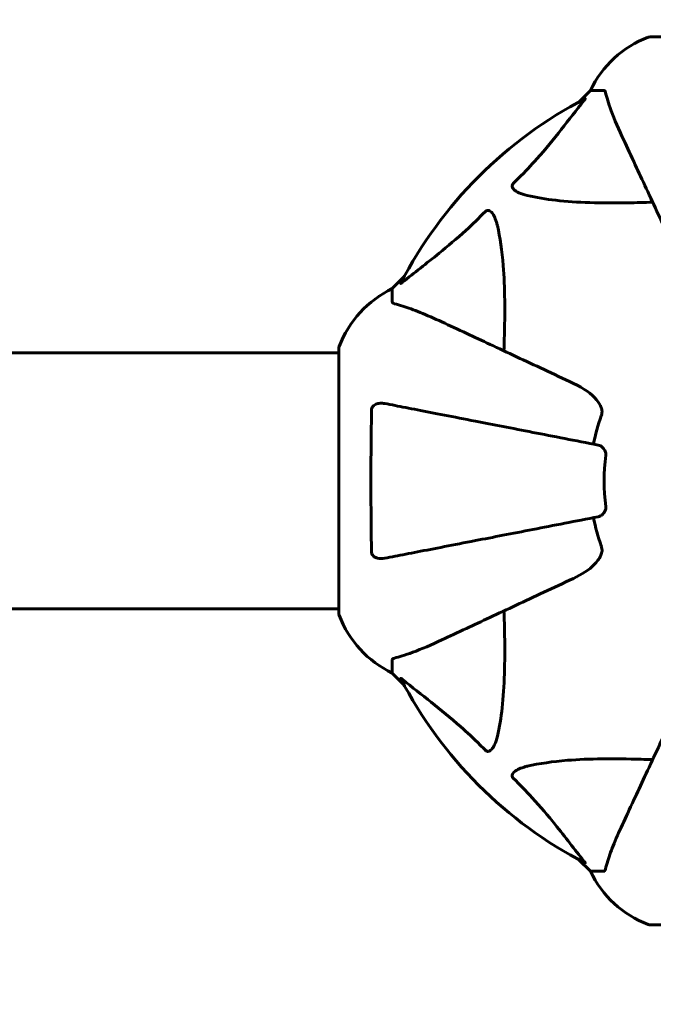
# Model space of a CAD drawing. Units: millimetres. Extents: x 3104 to 11340, y -30 to 12301.
# Drawn here: x 6226 to 6376, y 5908 to 6140 of the extents above; entities that cross this region are included whole.
import ezdxf

# ---------------------------------------------------------------- set-up
doc = ezdxf.new("R2010")
doc.units = ezdxf.units.MM
doc.header["$LTSCALE"] = 50
doc.layers.add('Widoczne (ISO)', color=7, linetype='Continuous', lineweight=60)
doc.layers.add('Wymiar (ISO)', color=7, linetype='Continuous', lineweight=18, true_color=0x00803f)
doc.styles.add('Tekst etykiety (ISO)', font='tahoma.ttf')
doc.dimstyles.new('Domyślne (ISO)', dxfattribs={"dimscale": 50, "dimtxt": 3.5, "dimasz": 2.5, "dimexe": 3.175, "dimexo": 0, "dimgap": 0.762, "dimtad": 1, "dimtoh": 1, "dimdec": 0, "dimrnd": 1e-08, "dimzin": 0, "dimtxsty": 'Tekst etykiety (ISO)', "dimcen": 0.09, "dimdle": 10, "dimclrd": 256, "dimclre": 256, "dimclrt": 256, "dimadec": 0, "dimazin": 0, "dimtfac": 0.714286, "dimtdec": 0, "dimtmove": 0, "dimatfit": 3, "dimfxl": 0, "dimtolj": 1, "dimtzin": 0, "dimlwd": -1, "dimlwe": -1, "dimarcsym": 0})

# ---------------------------------------------------------------- blocks, each defined once
blk = doc.blocks.new('*D8')
at = {"layer": 'Defpoints', "color": 0, "transparency": 16777216}
for p in [(6406.19, 8075.76), (3328.36, 4986.95), (6408.86, 4986.95)]:
    blk.add_point(p, dxfattribs=at)
at = {"layer": 'Wymiar (ISO)', "transparency": 16777216}
for p, q in [((6406.19, 8075.76), (3169.61, 8075.76)), ((3328.36, 7950.76), (3328.36, 5111.95)), ((6408.86, 4986.95), (3169.61, 4986.95))]:
    blk.add_line(p, q, dxfattribs=at)
for points in [[(3307.53, 7950.76), (3349.19, 7950.76), (3328.36, 8075.76)], [(3307.53, 5111.95), (3349.19, 5111.95), (3328.36, 4986.95)]]:
    blk.add_solid(points, dxfattribs=at)
at = {"layer": 'Wymiar (ISO)', "transparency": 16777216, "insert": (3107.27, 6531.36), "char_height": 175, "attachment_point": 2, "rotation": 90, "style": 'Tekst etykiety (ISO)'}
blk.add_mtext('\\A1;3089', dxfattribs=at)

msp = doc.modelspace()

# ---------------------------------------------------------------- linework, layer by layer
at = {"layer": 'Widoczne (ISO)'}
for p, q in [((6437.61, 6135.92), (6375.01, 6135.92)), ((6361.01, 6123.33), (6358.26, 6120.58)), ((6358.26, 6120.58), (6361.01, 6123.33)), ((6364.17, 6123.33), (6361.01, 6123.33)), ((6317.05, 6079.37), (6314.31, 6076.63)), ((6314.31, 6076.63), (6317.05, 6079.37)), ((6314.31, 6073.46), (6314.31, 6076.63)), ((6301.71, 6062.63), (6301.71, 6000.03)), ((6291.31, 6061.48), (6070.31, 6061.48)), ((6301.71, 6061.48), (6291.31, 6061.48)), ((6070.04, 6001.18), (6291.31, 6001.18)), ((6301.71, 6001.18), (6291.31, 6001.18)), ((6314.31, 5989.19), (6314.31, 5986.03)), ((6314.31, 5986.03), (6317.05, 5983.28)), ((6317.05, 5983.28), (6314.31, 5986.03)), ((6358.26, 5942.07), (6361.01, 5939.33)), ((6361.01, 5939.33), (6358.26, 5942.07)), ((6364.17, 5939.33), (6361.01, 5939.33)), ((6375.01, 5926.73), (6437.61, 5926.73))]:
    msp.add_line(p, q, dxfattribs=at)
for centre, radius, start, end in [((6383.53, 6112.49), 25, 110.8133, 154.3044), ((6383.53, 6112.49), 25, 110.8133, 154.3044), ((6375.01, 6134.92), 1, 90, 110.8133), ((6375.01, 6134.92), 1, 90, 110.8133), ((6406.31, 6031.33), 101.36, 117.3738, 152.6262), ((6325.15, 6054.1), 25, 115.6956, 159.1867), ((6325.15, 6054.1), 25, 115.6956, 159.1867), ((6302.71, 6062.63), 1, 159.1867, 180), ((6302.71, 6062.63), 1, 159.1867, 180), ((6406.31, 6031.33), 45.39, 160.277, 169), ((6406.31, 6031.33), 42.08, 171.774, 188.226), ((6406.31, 6031.33), 45.39, 191, 199.723), ((6302.71, 6000.03), 1, 180, 200.8133), ((6302.71, 6000.03), 1, 180, 200.8133), ((6325.15, 6008.55), 25, 200.8133, 244.3044), ((6325.15, 6008.55), 25, 200.8133, 244.3044), ((6406.31, 6031.33), 101.36, 207.3738, 242.6262), ((6383.53, 5950.17), 25, 205.6956, 249.1867), ((6383.53, 5950.17), 25, 205.6956, 249.1867), ((6375.01, 5927.73), 1, 249.1867, 270), ((6375.01, 5927.73), 1, 249.1867, 270)]:
    msp.add_arc(centre, radius, start, end, dxfattribs=at)
for points, knots in [([(6364.56, 6122.82), (6364.52, 6122.98), (6364.47, 6123.12), (6364.34, 6123.29), (6364.27, 6123.33), (6364.17, 6123.33)], [0, 0, 0, 0, 0.1541752, 0.1541752, 0.2866473, 0.2866473, 0.2866473, 0.2866473]), ([(6364.56, 6122.82), (6364.83, 6121.79), (6365.23, 6120.39), (6366.69, 6116.44), (6367.71, 6114.11), (6368.86, 6111.63)], [-2.891193, -2.891193, -2.891193, -2.891193, -1.528317, -1.528317, 0, 0, 0, 0]), ([(6342.83, 6101.39), (6343.24, 6101.8), (6343.66, 6102.21), (6345.6, 6104.16), (6347.04, 6105.69), (6352.52, 6111.86), (6355.88, 6116.43), (6359.49, 6120.9)], [-3.292921, -3.292921, -3.292921, -3.292921, -3.092582, -3.092582, -2.344532, -2.344532, -0.096806, -0.096806, -0.096806, -0.096806]), ([(6359.7, 6121.34), (6359.74, 6121.36), (6359.77, 6121.37), (6359.79, 6121.35), (6359.78, 6121.32), (6359.74, 6121.23), (6359.7, 6121.17), (6359.6, 6121.03), (6359.55, 6120.97), (6359.49, 6120.9)], [0.66790836, 0.66790836, 0.66790836, 0.66790836, 0.68756319, 0.68756319, 0.70698655, 0.70698655, 0.72910654, 0.72910654, 0.74763999, 0.74763999, 0.74763999, 0.74763999]), ([(6368.86, 6111.63), (6369.69, 6109.85), (6370.6, 6107.9), (6371.59, 6105.77), (6373.21, 6102.31), (6375.05, 6098.36), (6379.01, 6089.87), (6381.11, 6085.37), (6383.32, 6080.62)], [4.887142, 4.887142, 4.887142, 4.887142, 6.128309, 6.128309, 6.128309, 8.145415, 8.145415, 10.06423, 10.06423, 10.06423, 10.06423]), ([(6346.14, 6098.56), (6344.56, 6098.93), (6343.52, 6099.44), (6342.99, 6099.98), (6342.77, 6100.19), (6342.64, 6100.42), (6342.57, 6100.73), (6342.56, 6100.84), (6342.59, 6101.02), (6342.62, 6101.1), (6342.69, 6101.23), (6342.73, 6101.28), (6342.79, 6101.35), (6342.81, 6101.37), (6342.83, 6101.39)], [4.2161666, 4.2161666, 4.2161666, 4.2161666, 4.692072, 4.692072, 4.692072, 4.8854145, 4.8854145, 4.96663, 4.96663, 5.010038, 5.010038, 5.039388, 5.039388, 5.0498949, 5.0498949, 5.0498949, 5.0498949]), ([(6375.68, 6097), (6373.71, 6096.93), (6371.78, 6096.88), (6363.54, 6096.74), (6357.85, 6096.86), (6350.5, 6097.7), (6348.26, 6098.07), (6346.14, 6098.56)], [-7.441453, -7.441453, -7.441453, -7.441453, -6.631063, -6.631063, -3.871284, -3.871284, -2.578772, -2.578772, -2.578772, -2.578772]), ([(6316.74, 6078.14), (6319.42, 6080.31), (6322.36, 6082.55), (6327.38, 6086.61), (6329.49, 6088.38), (6333.22, 6091.79), (6334.74, 6093.27), (6336.24, 6094.81)], [-3.381682, -3.381682, -3.381682, -3.381682, -2.051079, -2.051079, -1.136838, -1.136838, -0.473976, -0.473976, -0.473976, -0.473976]), ([(6336.24, 6094.81), (6336.25, 6094.81), (6336.25, 6094.82), (6336.31, 6094.87), (6336.36, 6094.91), (6336.47, 6094.98), (6336.53, 6095.01), (6336.67, 6095.06), (6336.75, 6095.07), (6336.98, 6095.07), (6337.12, 6095.02), (6337.39, 6094.88), (6337.53, 6094.77), (6337.66, 6094.64), (6338.09, 6094.21), (6338.52, 6093.43), (6338.94, 6092.02), (6339.01, 6091.76), (6339.07, 6091.49)], [3.5334714, 3.5334714, 3.5334714, 3.5334714, 3.5360525, 3.5360525, 3.5562458, 3.5562458, 3.5793269, 3.5793269, 3.6167663, 3.6167663, 3.6956214, 3.6956214, 3.804605, 3.804605, 3.804605, 4.1935737, 4.1935737, 4.2774028, 4.2774028, 4.2774028, 4.2774028]), ([(6339.07, 6091.49), (6339.73, 6088.66), (6340.19, 6085.51), (6340.88, 6076.9), (6340.88, 6071.1), (6340.69, 6063.77), (6340.67, 6062.87), (6340.64, 6061.95)], [-5.840535, -5.840535, -5.840535, -5.840535, -4.312329, -4.312329, -2.041689, -2.041689, -1.725445, -1.725445, -1.725445, -1.725445]), ([(6316.74, 6078.14), (6316.73, 6078.14), (6316.72, 6078.13), (6316.59, 6078.03), (6316.47, 6077.94), (6316.34, 6077.86), (6316.3, 6077.84), (6316.27, 6077.85), (6316.27, 6077.87), (6316.28, 6077.92), (6316.29, 6077.92), (6316.29, 6077.93)], [0.8751293, 0.8751293, 0.8751293, 0.8751293, 0.8786792, 0.8786792, 0.9337906, 0.9337906, 0.9692974, 0.9692974, 1.0016433, 1.0016433, 1.0082698, 1.0082698, 1.0082698, 1.0082698]), ([(6314.31, 6073.46), (6314.31, 6073.38), (6314.33, 6073.32), (6314.46, 6073.19), (6314.61, 6073.13), (6314.82, 6073.07)], [0, 0, 0, 0, 0.0651008, 0.0651008, 0.1767336, 0.1767336, 0.1767336, 0.1767336]), ([(6326.01, 6068.77), (6324.2, 6069.61), (6322.47, 6070.38), (6319.4, 6071.63), (6318.03, 6072.12), (6316.08, 6072.73), (6315.42, 6072.91), (6314.82, 6073.07)], [-2.92386, -2.92386, -2.92386, -2.92386, -1.830399, -1.830399, -0.841636, -0.841636, -0.273628, -0.273628, -0.273628, -0.273628]), ([(6357.01, 6054.31), (6352.26, 6056.53), (6347.76, 6058.63), (6339.27, 6062.59), (6335.32, 6064.43), (6331.86, 6066.04), (6329.73, 6067.03), (6327.78, 6067.94), (6326.01, 6068.77)], [2.192383, 2.192383, 2.192383, 2.192383, 4.11178, 4.11178, 6.128315, 6.128315, 6.128315, 7.369492, 7.369492, 7.369492, 7.369492]), ([(6357.01, 6054.31), (6359.44, 6053.18), (6361.31, 6051.83), (6362.83, 6050), (6363.38, 6049.26), (6363.67, 6048.29), (6363.7, 6048.19), (6363.72, 6048.08)], [0, 0, 0, 0, 1.25142, 1.25142, 1.643811, 1.643811, 1.686691, 1.686691, 1.686691, 1.686691]), ([(6309.41, 6048.08), (6309.41, 6048.21), (6309.43, 6048.34), (6309.51, 6048.58), (6309.57, 6048.68), (6309.72, 6048.9), (6309.81, 6049), (6310.08, 6049.22), (6310.26, 6049.32), (6310.72, 6049.52), (6311.06, 6049.6), (6311.8, 6049.65), (6312.17, 6049.62), (6312.54, 6049.55)], [0, 0, 0, 0, 0.0405527, 0.0405527, 0.0770027, 0.0770027, 0.1196644, 0.1196644, 0.1860906, 0.1860906, 0.2931262, 0.2931262, 0.4025768, 0.4025768, 0.4025768, 0.4025768]), ([(6362.85, 6039.77), (6362.84, 6039.77), (6362.84, 6039.77), (6357.5, 6040.81), (6352.32, 6041.82), (6342.59, 6043.71), (6338.04, 6044.6), (6333.9, 6045.4), (6331.31, 6045.9), (6328.88, 6046.38), (6324.31, 6047.27), (6322.18, 6047.68), (6318.29, 6048.43), (6316.53, 6048.78), (6314.1, 6049.25), (6313.29, 6049.41), (6312.54, 6049.55)], [0.888905, 0.888905, 0.888905, 0.888905, 0.88942, 0.88942, 2.677464, 2.677464, 4.465509, 4.465509, 4.465509, 5.581887, 5.581887, 6.698264, 6.698264, 7.814641, 7.814641, 8.436361, 8.436361, 8.436361, 8.436361]), ([(6309.41, 6014.57), (6309.36, 6017.24), (6309.32, 6020.02), (6309.26, 6027.33), (6309.25, 6031.91), (6309.3, 6040.45), (6309.34, 6044.37), (6309.41, 6048.08)], [-3.948618, -3.948618, -3.948618, -3.948618, -3.078035, -3.078035, -1.710872, -1.710872, -0.498651, -0.498651, -0.498651, -0.498651]), ([(6363.58, 6046.65), (6363.66, 6046.88), (6363.72, 6047.12), (6363.77, 6047.59), (6363.77, 6047.81), (6363.73, 6048.04), (6363.73, 6048.06), (6363.72, 6048.08)], [-0.6576908, -0.6576908, -0.6576908, -0.6576908, -0.5826884, -0.5826884, -0.5093339, -0.5093339, -0.502027, -0.502027, -0.502027, -0.502027]), ([(6362.85, 6039.77), (6363.24, 6039.7), (6363.64, 6039.46), (6364.2, 6038.89), (6364.4, 6038.6), (6364.59, 6038.15), (6364.64, 6037.99), (6364.67, 6037.74), (6364.68, 6037.66), (6364.68, 6037.5), (6364.67, 6037.42), (6364.66, 6037.35)], [0, 0, 0, 0, 0.2355522, 0.2355522, 0.4078692, 0.4078692, 0.4868555, 0.4868555, 0.5223203, 0.5223203, 0.5562282, 0.5562282, 0.5562282, 0.5562282]), ([(6364.66, 6025.31), (6364.68, 6025.17), (6364.68, 6025.05), (6364.66, 6024.76), (6364.62, 6024.61), (6364.5, 6024.26), (6364.39, 6024.06), (6364.08, 6023.62), (6363.85, 6023.39), (6363.36, 6023.04), (6363.1, 6022.93), (6362.85, 6022.88)], [0, 0, 0, 0, 0.0396836, 0.0396836, 0.0905188, 0.0905188, 0.1673316, 0.1673316, 0.2736365, 0.2736365, 0.3778204, 0.3778204, 0.3778204, 0.3778204]), ([(6312.54, 6013.1), (6313.29, 6013.24), (6314.1, 6013.4), (6316.53, 6013.88), (6318.29, 6014.22), (6322.18, 6014.97), (6324.3, 6015.39), (6328.87, 6016.27), (6331.3, 6016.75), (6333.89, 6017.25), (6338.03, 6018.05), (6342.59, 6018.94), (6352.32, 6020.83), (6357.5, 6021.84), (6362.85, 6022.88), (6362.85, 6022.88), (6362.85, 6022.88)], [0.494658, 0.494658, 0.494658, 0.494658, 1.116027, 1.116027, 2.232055, 2.232055, 3.348082, 3.348082, 4.464109, 4.464109, 4.464109, 6.253052, 6.253052, 8.041993, 8.041993, 8.042107, 8.042107, 8.042107, 8.042107]), ([(6363.72, 6014.57), (6363.75, 6014.7), (6363.76, 6014.84), (6363.77, 6015.22), (6363.73, 6015.48), (6363.64, 6015.83), (6363.61, 6015.92), (6363.58, 6016.01)], [-0.1558142, -0.1558142, -0.1558142, -0.1558142, -0.1088397, -0.1088397, -0.0285546, -0.0285546, 0, 0, 0, 0]), ([(6312.54, 6013.1), (6311.92, 6012.98), (6311.32, 6013), (6310.52, 6013.2), (6310.27, 6013.32), (6309.92, 6013.56), (6309.79, 6013.67), (6309.6, 6013.91), (6309.54, 6014.02), (6309.46, 6014.21), (6309.44, 6014.28), (6309.42, 6014.42), (6309.41, 6014.5), (6309.41, 6014.57)], [0, 0, 0, 0, 0.2316755, 0.2316755, 0.3642878, 0.3642878, 0.4481993, 0.4481993, 0.5091909, 0.5091909, 0.5443069, 0.5443069, 0.5810898, 0.5810898, 0.5810898, 0.5810898]), ([(6363.72, 6014.57), (6363.65, 6014.23), (6363.53, 6013.92), (6363.09, 6012.99), (6362.6, 6012.29), (6360.72, 6010.41), (6359.06, 6009.29), (6357.01, 6008.34)], [0.1601511, 0.1601511, 0.1601511, 0.1601511, 0.2789651, 0.2789651, 0.5590911, 0.5590911, 1.0329565, 1.0329565, 1.0329565, 1.0329565]), ([(6326.01, 5993.88), (6327.76, 5994.7), (6329.69, 5995.6), (6331.79, 5996.58), (6335.24, 5998.19), (6339.18, 6000.02), (6347.69, 6003.99), (6352.22, 6006.11), (6357.01, 6008.34)], [4.887094, 4.887094, 4.887094, 4.887094, 6.113907, 6.113907, 6.113907, 8.129864, 8.129864, 10.064486, 10.064486, 10.064486, 10.064486]), ([(6340.64, 6000.7), (6340.7, 5998.73), (6340.75, 5996.8), (6340.89, 5988.56), (6340.77, 5982.87), (6339.93, 5975.52), (6339.57, 5973.28), (6339.07, 5971.16)], [-7.441778, -7.441778, -7.441778, -7.441778, -6.631196, -6.631196, -3.87144, -3.87144, -2.57915, -2.57915, -2.57915, -2.57915]), ([(6314.82, 5989.58), (6315.84, 5989.85), (6317.25, 5990.25), (6321.2, 5991.71), (6323.53, 5992.72), (6326.01, 5993.88)], [-2.891192, -2.891192, -2.891192, -2.891192, -1.528318, -1.528318, 0, 0, 0, 0]), ([(6314.82, 5989.58), (6314.66, 5989.54), (6314.52, 5989.49), (6314.35, 5989.36), (6314.31, 5989.29), (6314.31, 5989.19)], [0, 0, 0, 0, 0.1541752, 0.1541752, 0.2866473, 0.2866473, 0.2866473, 0.2866473]), ([(6316.29, 5984.72), (6316.27, 5984.76), (6316.26, 5984.79), (6316.29, 5984.81), (6316.31, 5984.8), (6316.4, 5984.76), (6316.47, 5984.72), (6316.6, 5984.62), (6316.67, 5984.57), (6316.74, 5984.51)], [0.66790836, 0.66790836, 0.66790836, 0.66790836, 0.68756319, 0.68756319, 0.70698655, 0.70698655, 0.72910654, 0.72910654, 0.74763999, 0.74763999, 0.74763999, 0.74763999]), ([(6336.24, 5967.85), (6335.84, 5968.26), (6335.43, 5968.68), (6333.47, 5970.62), (6331.94, 5972.06), (6325.77, 5977.54), (6321.2, 5980.9), (6316.74, 5984.51)], [-3.297299, -3.297299, -3.297299, -3.297299, -3.096593, -3.096593, -2.347308, -2.347308, -0.097313, -0.097313, -0.097313, -0.097313]), ([(6383.32, 5982.03), (6381.09, 5977.24), (6378.97, 5972.71), (6375.01, 5964.2), (6373.17, 5960.26), (6371.56, 5956.81), (6370.58, 5954.71), (6369.68, 5952.78), (6368.86, 5951.02)], [2.163328, 2.163328, 2.163328, 2.163328, 4.09795, 4.09795, 6.113906, 6.113906, 6.113906, 7.34072, 7.34072, 7.34072, 7.34072]), ([(6339.07, 5971.16), (6338.7, 5969.58), (6338.19, 5968.54), (6337.66, 5968.01), (6337.44, 5967.79), (6337.22, 5967.65), (6336.91, 5967.59), (6336.8, 5967.58), (6336.61, 5967.61), (6336.54, 5967.64), (6336.41, 5967.71), (6336.35, 5967.75), (6336.28, 5967.81), (6336.26, 5967.83), (6336.24, 5967.85)], [4.2161666, 4.2161666, 4.2161666, 4.2161666, 4.692072, 4.692072, 4.692072, 4.8854145, 4.8854145, 4.96663, 4.96663, 5.010038, 5.010038, 5.039388, 5.039388, 5.0498949, 5.0498949, 5.0498949, 5.0498949]), ([(6346.14, 5964.09), (6348.98, 5964.75), (6352.12, 5965.21), (6360.73, 5965.9), (6366.54, 5965.9), (6373.86, 5965.71), (6374.77, 5965.69), (6375.68, 5965.66)], [-5.840532, -5.840532, -5.840532, -5.840532, -4.31233, -4.31233, -2.04169, -2.04169, -1.725442, -1.725442, -1.725442, -1.725442]), ([(6342.83, 5961.26), (6342.82, 5961.27), (6342.82, 5961.27), (6342.76, 5961.33), (6342.72, 5961.38), (6342.65, 5961.49), (6342.62, 5961.55), (6342.58, 5961.69), (6342.57, 5961.77), (6342.57, 5962), (6342.61, 5962.14), (6342.75, 5962.41), (6342.87, 5962.55), (6342.99, 5962.68), (6343.43, 5963.11), (6344.21, 5963.54), (6345.61, 5963.96), (6345.87, 5964.03), (6346.14, 5964.09)], [3.5334714, 3.5334714, 3.5334714, 3.5334714, 3.5360525, 3.5360525, 3.5562458, 3.5562458, 3.5793269, 3.5793269, 3.6167663, 3.6167663, 3.6956214, 3.6956214, 3.804605, 3.804605, 3.804605, 4.1935737, 4.1935737, 4.2774028, 4.2774028, 4.2774028, 4.2774028]), ([(6359.49, 5941.76), (6357.32, 5944.44), (6355.08, 5947.38), (6351.03, 5952.4), (6349.25, 5954.51), (6345.84, 5958.24), (6344.36, 5959.76), (6342.83, 5961.26)], [-3.381682, -3.381682, -3.381682, -3.381682, -2.051079, -2.051079, -1.136838, -1.136838, -0.473976, -0.473976, -0.473976, -0.473976]), ([(6368.86, 5951.02), (6368.02, 5949.22), (6367.25, 5947.49), (6366.01, 5944.42), (6365.51, 5943.05), (6364.91, 5941.1), (6364.72, 5940.44), (6364.56, 5939.84)], [-2.923859, -2.923859, -2.923859, -2.923859, -1.830403, -1.830403, -0.841646, -0.841646, -0.273627, -0.273627, -0.273627, -0.273627]), ([(6359.49, 5941.76), (6359.5, 5941.75), (6359.5, 5941.74), (6359.61, 5941.61), (6359.69, 5941.49), (6359.77, 5941.36), (6359.79, 5941.32), (6359.78, 5941.29), (6359.76, 5941.29), (6359.72, 5941.3), (6359.71, 5941.31), (6359.7, 5941.31)], [0.8751293, 0.8751293, 0.8751293, 0.8751293, 0.8786792, 0.8786792, 0.9337906, 0.9337906, 0.9692974, 0.9692974, 1.0016433, 1.0016433, 1.0082698, 1.0082698, 1.0082698, 1.0082698]), ([(6364.17, 5939.33), (6364.25, 5939.33), (6364.31, 5939.35), (6364.45, 5939.48), (6364.51, 5939.63), (6364.56, 5939.84)], [0, 0, 0, 0, 0.0651008, 0.0651008, 0.1767336, 0.1767336, 0.1767336, 0.1767336])]:
    msp.add_open_spline(points, degree=3, knots=knots, dxfattribs=at)

# ---------------------------------------------------------------- dimensions: what is measured, and where the dimension line sits
at = {"layer": 'Wymiar (ISO)'}
dim = msp.add_linear_dim(base=(3328.36, 4986.95), p1=(6406.19, 8075.76), p2=(6408.86, 4986.95), angle=90, dimstyle='Domyślne (ISO)', override={"dimtoh": 0, "dimdec": 0, "dimtp": 0, "dimtm": 0, "dimtdec": 0, "dimtofl": 0, "dimatfit": 1}, dxfattribs=at)
dim.commit()
dim.dimension.update_dxf_attribs({"geometry": '*D8', "text_midpoint": (3328.36, 6531.36), "dimtype": 160})

doc.saveas('drawing.dxf')
